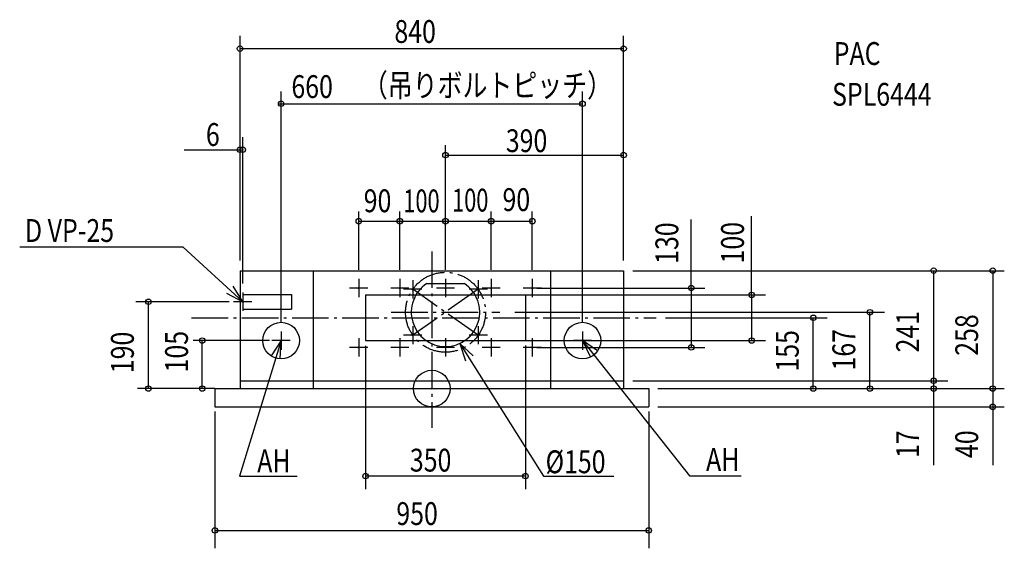
# Model space of a CAD drawing. Extents: x -903 to 1254, y -350 to 807.
import ezdxf

# ---------------------------------------------------------------- set-up
doc = ezdxf.new("R2010")
doc.units = 0
doc.header["$LTSCALE"] = 20
doc.header["$MEASUREMENT"] = 0
doc.header["$PDMODE"] = 3
doc.header["$PDSIZE"] = -2
doc.linetypes.add('DASHDOT', pattern=[5.5, 4, -0.6, 0.3, -0.6])
for name, color, linetype in [('ARRANGE', 1, 'CONTINUOUS'), ('BASIS', 6, 'CONTINUOUS'), ('DETAIL', 5, 'CONTINUOUS'), ('ETC', 61, 'CONTINUOUS'), ('FIX', 11, 'CONTINUOUS'), ('NOTE', 4, 'CONTINUOUS'), ('OUTLINE', 3, 'CONTINUOUS'), ('SIZE', 30, 'CONTINUOUS')]:
    doc.layers.add(name, color=color, linetype=linetype)
doc.styles.get("Standard").update_dxf_attribs({"font": 'SIMPLEX.shx', "width": 0.8, "bigfont": 'BIGFONT.shx'})

msp = doc.modelspace()

# ---------------------------------------------------------------- linework, layer by layer
at = {"layer": 'ARRANGE', "linetype": 'Continuous'}
msp.add_circle((0, 0), 40, dxfattribs=at)
msp.add_point((0, 0), dxfattribs=at)
at = {"layer": 'BASIS', "linetype": 'DASHDOT'}
for p, q in [((0, 300.2), (0, -86.3)), ((101.7, 116.8), (-41.7, 217.2)), ((101.7, 217.2), (-41.7, 116.8)), ((-526, 155), (491.4, 155)), ((-88.8, 167), (148.8, 167)), ((-87.2, 155), (87.2, 155))]:
    msp.add_line(p, q, dxfattribs=at)
msp.add_circle((30, 167), 87.5, dxfattribs=at)
at = {"layer": 'DETAIL', "linetype": 'Continuous'}
for p, q in [((-420, 258), (-420, 0)), ((-420, 258), (420, 258)), ((-260, 258), (-260, 0)), ((260, 258), (260, 0)), ((420, 258), (420, 0)), ((-11.1, 229.7), (71.1, 229.7)), ((-414, 206), (-307, 206)), ((-414, 206), (-414, 174)), ((-307, 206), (-307, 174)), ((-145, 205), (205, 205)), ((-145, 205), (-145, 105)), ((205, 205), (205, 105)), ((-414, 174), (-307, 174)), ((-145, 105), (205, 105)), ((-475, 0), (475, 0)), ((-475, 0), (-475, -40)), ((-420, 17), (420, 17)), ((475, 0), (475, -40)), ((-475, -40), (475, -40))]:
    msp.add_line(p, q, dxfattribs=at)
for centre in [(-160, 220), (-70, 220), (-41.7, 217.2), (30, 220), (101.7, 217.2), (130, 220), (220, 220), (-41.7, 116.8), (101.7, 116.8), (-160, 90), (-70, 90), (30, 90), (130, 90), (220, 90)]:
    msp.add_circle(centre, 1.4, dxfattribs=at)
msp.add_arc((30, 167), 75, 123.2548, 56.7452, dxfattribs=at)
at = {"layer": 'FIX', "linetype": 'Continuous'}
for centre in [(-330, 105), (330, 105)]:
    msp.add_circle(centre, 40, dxfattribs=at)
at = {"layer": 'NOTE', "linetype": 'Continuous'}
for p, q in [((-544.6, 309.6), (-902.5, 309.6)), ((-414, 190), (-544.6, 309.6)), ((-160, 240), (-160, 200)), ((-70, 240), (-70, 200)), ((-41.7, 237.2), (-41.7, 197.2)), ((30, 240), (30, 200)), ((101.7, 237.2), (101.7, 197.2)), ((130, 240), (130, 200)), ((220, 240), (220, 200)), ((-140, 220), (-180, 220)), ((-50, 220), (-90, 220)), ((-21.7, 217.2), (-61.7, 217.2)), ((50, 220), (10, 220)), ((121.7, 217.2), (81.7, 217.2)), ((150, 220), (110, 220)), ((240, 220), (200, 220)), ((-414, 210), (-414, 170)), ((-394, 190), (-434, 190)), ((-41.7, 136.8), (-41.7, 96.8)), ((101.7, 136.8), (101.7, 96.8)), ((-330, 125), (-330, 85)), ((-160, 110), (-160, 70)), ((-70, 110), (-70, 70)), ((-21.7, 116.8), (-61.7, 116.8)), ((30, 110), (30, 70)), ((121.7, 116.8), (81.7, 116.8)), ((130, 110), (130, 70)), ((220, 110), (220, 70)), ((330, 125), (330, 85)), ((-330, 105), (-421.1, -191.9)), ((-310, 105), (-350, 105)), ((-140, 90), (-180, 90)), ((-50, 90), (-90, 90)), ((50, 90), (10, 90)), ((61.4, 98.9), (244.7, -191.6)), ((150, 90), (110, 90)), ((240, 90), (200, 90)), ((350, 105), (310, 105)), ((330, 105), (564.4, -191)), ((-421.1, -191.9), (-294.6, -191.9)), ((244.7, -191.6), (398.8, -191.6)), ((564.4, -191), (677.2, -191))]:
    msp.add_line(p, q, dxfattribs=at)
for points in [[(-449.3, 208.8), (-414, 190), (-435.2, 223.9)], [(-331.8, 65), (-330, 105), (-351.6, 71.3)], [(90.9, 71.9), (61.4, 98.9), (73.5, 60.8)], [(363.1, 82.6), (330, 105), (347.5, 69)]]:
    msp.add_lwpolyline(points, dxfattribs=at)
at = {"layer": 'OUTLINE', "linetype": 'Continuous'}
for p, q in [((-420, 258), (-420, 0)), ((-420, 258), (420, 258)), ((420, 258), (420, 0)), ((-475, 0), (-420, 0)), ((-475, 0), (-475, -40)), ((420, 0), (475, 0)), ((475, 0), (475, -40)), ((-475, -40), (475, -40))]:
    msp.add_line(p, q, dxfattribs=at)
at = {"layer": 'SIZE', "linetype": 'ByBlock'}
for p, q in [((-420, 280), (-420, 772.2)), ((420, 280), (420, 772.2)), ((-420, 744), (420, 744)), ((-330, 145), (-330, 650.3)), ((330, 145), (330, 650.3)), ((-414, 230), (-414, 550)), ((-542.3, 522.7), (-414, 522.7)), ((30, 260), (30, 533)), ((30, 511), (420, 511)), ((-160, 260), (-160, 387.8)), ((-70, 260), (-70, 387.8)), ((130, 260), (130, 387.8)), ((220, 260), (220, 387.8)), ((-160, 366.4), (220, 366.4)), ((440, 258), (1253.7, 258)), ((1098.9, 258), (1098.9, -167.9)), ((1228.4, 258), (1228.4, -167.9)), ((230, 220), (598.1, 220)), ((568.1, 220), (568.1, 90)), ((195, 205), (730.4, 205)), ((700.4, 205), (700.4, 105)), ((-444, 190), (-648.1, 190)), ((-620.6, 0), (-620.6, 190)), ((181.7, 167), (991.6, 167)), ((511.9, 155), (865.5, 155)), ((835.5, 0), (835.5, 155)), ((959.3, 0), (959.3, 167)), ((-355.7, 105), (-522.6, 105)), ((-502.7, 0), (-502.7, 105)), ((-145, 93.3), (-145, -220.5)), ((195, 105), (730.4, 105)), ((205, 94.3), (205, -220.5)), ((230, 90), (598.1, 90)), ((-475, 0), (-644.3, 0)), ((440, 17), (1129.7, 17)), ((495, 0), (1253.7, 0)), ((495, 0), (1037.6, 0)), ((495, 0), (865.5, 0)), ((495, -40), (1253.7, -40)), ((-475, -50), (-475, -349.6)), ((475, -50), (475, -349.6)), ((205, -191.6), (-145, -191.6)), ((-475, -310.6), (475, -310.6))]:
    msp.add_line(p, q, dxfattribs=at)
at = {"layer": 'SIZE'}
msp.add_line((-336.5, 623.4), (330, 623.4), dxfattribs=at)
at = {"layer": 'SIZE', "linetype": 'Continuous'}
for p, q in [((568.1, 220), (568.1, 370.2)), ((700.4, 205), (700.4, 377.5))]:
    msp.add_line(p, q, dxfattribs=at)
for centre in [(-420, 744), (420, 744), (-330, 623.4), (330, 623.4), (-420, 522.7), (-414, 522.7), (30, 511), (420, 511), (-160, 366.4), (-70, 366.4), (-70, 366.4), (30, 366.4), (30, 366.4), (130, 366.4), (130, 366.4), (220, 366.4), (1098.9, 258), (1228.4, 258), (568.1, 220), (-620.6, 190), (700.4, 205), (959.3, 167), (835.5, 155), (-502.7, 105), (700.4, 105), (568.1, 90), (1098.9, 17), (-620.6, 0), (-502.7, 0), (835.5, 0), (959.3, 0), (1098.9, 0), (1098.9, 0), (1228.4, 0), (1228.4, 0), (1228.4, -40), (-145, -191.6), (205, -191.6), (-475, -310.6), (475, -310.6)]:
    msp.add_circle(centre, 6, dxfattribs=at)

# ---------------------------------------------------------------- texts
at = {"layer": 'ETC', "linetype": 'Continuous', "width": 0.8}
for s, p in [('PAC', (880.2, 708.3)), ('SPL6444', (876.6, 619))]:
    msp.add_text(s, height=50, dxfattribs=at).set_placement(p)
at = {"layer": 'NOTE', "width": 0.8}
msp.add_text('（吊りボルトピッチ）', height=50, dxfattribs=at).set_placement((-151, 638.8))
at = {"layer": 'NOTE', "linetype": 'Continuous', "width": 0.8}
for s, p in [('D VP-25', (-891, 320.9)), ('AH', (-382.3, -183.3)), ('%%c150', (249.1, -185.3)), ('AH', (600.6, -180.2))]:
    msp.add_text(s, height=50, dxfattribs=at).set_placement(p)
at = {"layer": 'SIZE', "linetype": 'ByBlock'}
for s, width, p in [('840', 0.8, (-81.9, 756.5)), ('660', 0.8, (-307.5, 635.9)), ('6', 0.8, (-494.7, 531)), ('390', 0.8, (162.1, 517.5)), ('90', 0.8, (-149.1, 386)), ('100', 0.7, (-62.4, 385.7)), ('100', 0.7, (44.4, 387.4)), ('90', 0.8, (154.8, 388.5)), ('350', 0.8, (-48, -181.7)), ('950', 0.8, (-77.7, -298.7))]:
    msp.add_text(s, height=50, dxfattribs=dict(at, width=width)).set_placement(p)
at = {"layer": 'SIZE', "linetype": 'ByBlock', "width": 0.8}
for s, p in [('130', (539.7, 272.9)), ('100', (683.5, 273.8)), ('241', (1066.9, 79.1)), ('258', (1196.4, 71.7)), ('190', (-652.6, 33.6)), ('105', (-534, 35.4)), ('155', (803.5, 37.1)), ('167', (927.3, 39.5)), ('17', (1066.9, -152)), ('40', (1196.4, -152))]:
    msp.add_text(s, height=50, rotation=90, dxfattribs=at).set_placement(p)

doc.saveas('drawing.dxf')
